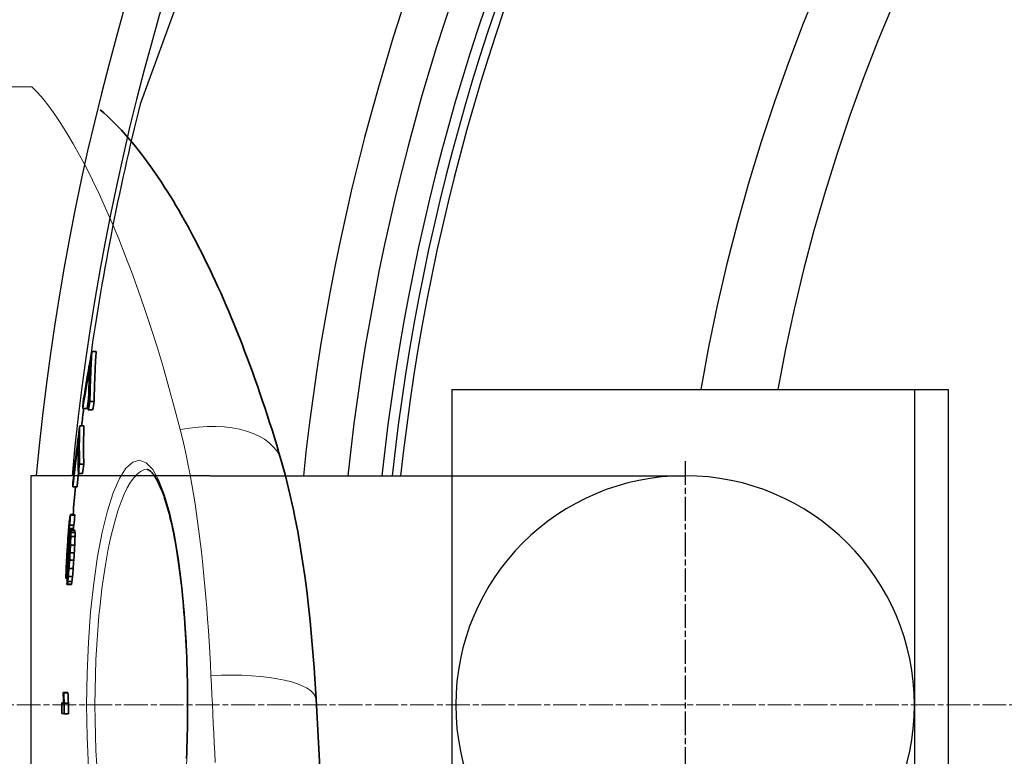
# Model space of a CAD drawing. Units: millimetres. Extents: x -4123 to 15949, y -1373 to 10031.
# Drawn here: x -2220 to -1986, y 2214 to 2389 of the extents above; entities that cross this region are included whole.
import ezdxf

# ---------------------------------------------------------------- set-up
doc = ezdxf.new("R2010")
doc.units = ezdxf.units.MM
doc.linetypes.add('CHAIN', pattern=[0.3543, 0.2362, -0.0295, 0.0591, -0.0295])
doc.linetypes.add('DASH_DOT', pattern=[0.37, 0.24, -0.06, 0.01, -0.06])
for name, color, linetype, lineweight in [('Středová značka (ISO)', 1, 'DASH_DOT', 9), ('Viditelná (ISO)', 7, 'Continuous', 35), ('Viditelná tenká (ISO)', 7, 'Continuous', 18)]:
    doc.layers.add(name, color=color, linetype=linetype, lineweight=lineweight)

# ---------------------------------------------------------------- blocks, each defined once
blk = doc.blocks.new('A$C6C4B66A3')
at = {"layer": 'Viditelná (ISO)'}
for p, q in [((-477.59, 159.06), (-476.57, 159.06)), ((-479.76, 145.49), (-478.75, 145.49)), ((-478.44, 145.14), (-477.43, 145.14)), ((-478.07, 147.15), (-477.06, 147.15)), ((-480.49, 141.35), (-479.48, 141.35)), ((-480.52, 132.24), (-479.51, 132.24)), ((-480.81, 130.02), (-479.8, 130.02)), ((-482.13, 126.84), (-481.12, 126.84)), ((-482.72, 120.25), (-481.71, 120.25)), ((-482.67, 120.14), (-481.66, 120.14)), ((-482.92, 117.74), (-481.91, 117.74)), ((-482.87, 117.76), (-481.87, 117.76)), ((-483.15, 115.47), (-482.89, 115.47)), ((-483.02, 116.93), (-482.02, 116.93)), ((-482.72, 116.63), (-481.71, 116.63)), ((-482.65, 116.51), (-481.65, 116.51)), ((-482.61, 116), (-481.61, 116)), ((-482.6, 115.09), (-481.6, 115.09)), ((-483.01, 113.05), (-482.82, 113.05)), ((-482.9, 113.99), (-482.84, 113.99)), ((-482.69, 112.99), (-481.68, 112.99)), ((-483.5, 110.58), (-483.31, 110.58)), ((-483.39, 112.3), (-483.18, 112.3)), ((-483.11, 111.99), (-482.87, 111.99)), ((-482.79, 111.14), (-481.79, 111.14)), ((-483.61, 107.95), (-483.54, 107.95)), ((-483.57, 109.13), (-483.42, 109.13)), ((-483.43, 107.75), (-483.15, 107.75)), ((-483.28, 109.6), (-483.02, 109.6)), ((-482.9, 109.42), (-481.9, 109.42)), ((-483.67, 105.34), (-483.41, 105.34)), ((-483.55, 106.41), (-483.29, 106.41)), ((-483.19, 105.58), (-482.19, 105.58)), ((-483.04, 107.44), (-482.04, 107.44)), ((-483.74, 105.05), (-483.43, 105.05)), ((-483.52, 103.68), (-482.51, 103.68)), ((-483.46, 103.7), (-482.46, 103.7)), ((-483.34, 104.37), (-482.33, 104.37)), ((-484.4, 77.94), (-483.4, 77.94)), ((-484.28, 77.93), (-483.28, 77.93)), ((-484.74, 75.49), (-484.31, 75.49)), ((-484.17, 75.42), (-483.17, 75.42)), ((-484.16, 72.92), (-483.16, 72.92))]:
    blk.add_line(p, q, dxfattribs=at)
at = {"layer": 'Viditelná (ISO)', "flags": 128}
for points in [[(-475.63, 216.51), (-474.75, 215.74), (-473.88, 214.95), (-473.03, 214.15), (-472.2, 213.34), (-471.39, 212.51), (-470.59, 211.67), (-469.03, 209.94), (-467.52, 208.15), (-466.05, 206.29), (-464.61, 204.37), (-463.18, 202.39), (-461.78, 200.34), (-461.08, 199.29), (-460.38, 198.22), (-459.69, 197.13), (-459, 196.03), (-458.31, 194.9), (-457.62, 193.76), (-456.94, 192.6), (-456.26, 191.42), (-455.58, 190.22), (-454.91, 189), (-454.24, 187.77), (-453.57, 186.51), (-452.9, 185.24), (-452.23, 183.95), (-451.57, 182.64), (-450.91, 181.31), (-450.25, 179.97), (-449.6, 178.6), (-448.94, 177.22), (-448.29, 175.82), (-447.64, 174.4), (-446.99, 172.95), (-446.34, 171.49), (-445.7, 170.01), (-445.06, 168.52), (-444.42, 167), (-443.79, 165.47), (-443.16, 163.91), (-442.53, 162.35), (-441.91, 160.76), (-441.29, 159.15), (-440.68, 157.53), (-440.07, 155.89), (-439.46, 154.24), (-438.86, 152.57), (-438.26, 150.88), (-437.67, 149.17), (-437.09, 147.45), (-436.5, 145.71), (-435.93, 143.96), (-435.36, 142.19), (-434.79, 140.4), (-434.23, 138.6), (-433.68, 136.78), (-433.13, 134.94), (-432.59, 133.1)], [(-478.07, 147.15), (-478.06, 147.65), (-478.05, 148.14), (-478.04, 148.64), (-478.03, 149.14), (-478.02, 149.64), (-478.01, 150.14), (-477.99, 150.64), (-477.98, 151.13), (-477.96, 151.63), (-477.94, 152.13), (-477.92, 152.62), (-477.9, 153.12), (-477.88, 153.62), (-477.86, 154.11), (-477.84, 154.61), (-477.81, 155.11), (-477.79, 155.6), (-477.76, 156.1), (-477.74, 156.59), (-477.71, 157.09), (-477.68, 157.58), (-477.65, 158.07), (-477.62, 158.57), (-477.58, 159.06)], [(-477.06, 147.15), (-477.05, 147.65), (-477.04, 148.14), (-477.03, 148.64), (-477.02, 149.14), (-477.01, 149.64), (-477, 150.14), (-476.98, 150.64), (-476.97, 151.13), (-476.95, 151.63), (-476.93, 152.13), (-476.91, 152.63), (-476.89, 153.12), (-476.87, 153.62), (-476.85, 154.11), (-476.83, 154.61), (-476.8, 155.11), (-476.78, 155.6), (-476.75, 156.1), (-476.72, 156.59), (-476.7, 157.09), (-476.67, 157.58), (-476.64, 158.07), (-476.61, 158.57), (-476.57, 159.06)], [(-478.05, 155.53), (-478.08, 155.1), (-478.1, 154.67), (-478.13, 154.24), (-478.15, 153.81), (-478.17, 153.37), (-478.19, 152.94), (-478.21, 152.51), (-478.23, 152.08), (-478.25, 151.65), (-478.27, 151.21), (-478.29, 150.78), (-478.3, 150.35), (-478.32, 149.91), (-478.33, 149.48), (-478.35, 149.05), (-478.36, 148.61), (-478.37, 148.18), (-478.38, 147.75), (-478.4, 147.31), (-478.41, 146.88), (-478.41, 146.44), (-478.42, 146.01), (-478.43, 145.57), (-478.44, 145.14)], [(-480.52, 132.24), (-480.53, 132.62), (-480.54, 133), (-480.55, 133.38), (-480.55, 133.76), (-480.56, 134.14), (-480.57, 134.52), (-480.57, 134.9), (-480.57, 135.28), (-480.58, 135.66), (-480.58, 136.04), (-480.58, 136.42), (-480.58, 136.8), (-480.58, 137.18), (-480.57, 137.56), (-480.57, 137.94), (-480.56, 138.32), (-480.56, 138.7), (-480.55, 139.08), (-480.54, 139.45), (-480.53, 139.83), (-480.52, 140.21), (-480.51, 140.59), (-480.5, 140.97), (-480.49, 141.35)], [(-479.51, 132.24), (-479.52, 132.62), (-479.53, 133), (-479.54, 133.38), (-479.55, 133.76), (-479.55, 134.14), (-479.56, 134.52), (-479.56, 134.9), (-479.57, 135.28), (-479.57, 135.66), (-479.57, 136.04), (-479.57, 136.42), (-479.57, 136.8), (-479.57, 137.18), (-479.57, 137.56), (-479.56, 137.94), (-479.56, 138.32), (-479.55, 138.7), (-479.54, 139.08), (-479.54, 139.45), (-479.53, 139.83), (-479.52, 140.21), (-479.5, 140.59), (-479.49, 140.97), (-479.48, 141.35)], [(-432.59, 133.1), (-432.13, 131.45), (-431.68, 129.8), (-431.25, 128.13), (-430.84, 126.46), (-430.44, 124.77), (-430.05, 123.08), (-429.69, 121.38), (-429.33, 119.67), (-428.67, 116.22), (-428.06, 112.74), (-427.51, 109.23), (-427, 105.68), (-426.54, 102.12), (-426.12, 98.52), (-425.74, 94.9), (-425.39, 91.24), (-425.08, 87.56), (-424.8, 83.86), (-424.56, 80.13), (-424.33, 76.38)], [(-454.85, 75), (-454.86, 76.42), (-454.87, 77.83), (-454.88, 79.25), (-454.91, 80.67), (-454.94, 82.08), (-454.97, 83.49), (-455.02, 84.9), (-455.07, 86.29), (-455.13, 87.69), (-455.19, 89.07), (-455.26, 90.44), (-455.34, 91.8), (-455.42, 93.14), (-455.51, 94.48), (-455.6, 95.8), (-455.71, 97.11), (-455.82, 98.41), (-455.93, 99.7), (-456.05, 100.97), (-456.18, 102.23), (-456.31, 103.46), (-456.45, 104.68), (-456.6, 105.88), (-456.75, 107.06), (-456.9, 108.22), (-457.06, 109.35), (-457.23, 110.46), (-457.4, 111.55), (-457.58, 112.62), (-457.76, 113.67), (-457.95, 114.69), (-458.14, 115.69), (-458.34, 116.67), (-458.54, 117.61), (-458.75, 118.53), (-458.96, 119.42), (-459.17, 120.28), (-459.39, 121.11), (-459.61, 121.91), (-459.84, 122.69), (-460.07, 123.43), (-460.3, 124.14), (-460.53, 124.82), (-460.77, 125.47), (-461.01, 126.08), (-461.25, 126.66), (-461.49, 127.21), (-461.73, 127.72), (-461.97, 128.2), (-462.2, 128.63), (-462.44, 129.03), (-462.67, 129.39), (-462.89, 129.7), (-463.1, 129.97), (-463.29, 130.2), (-463.48, 130.4), (-463.65, 130.56), (-463.82, 130.69), (-463.96, 130.8), (-464.09, 130.88), (-464.21, 130.94), (-464.31, 130.97), (-464.4, 130.99), (-464.46, 131)], [(-455.13, 62.31), (-455.07, 63.7), (-455.02, 65.1), (-454.97, 66.5), (-454.94, 67.91), (-454.91, 69.33), (-454.88, 70.75), (-454.87, 72.16), (-454.86, 73.58), (-454.85, 75)], [(-424.33, 76.38), (-424.17, 73.45), (-424.01, 70.5), (-423.84, 67.53), (-423.67, 64.55), (-423.49, 61.56), (-423.31, 58.56), (-423.13, 55.55), (-422.94, 52.53), (-422.74, 49.5), (-422.53, 46.47), (-422.31, 43.43), (-422.09, 40.4), (-421.85, 37.36), (-421.61, 34.32), (-421.35, 31.28), (-421.08, 28.24)]]:
    blk.add_lwpolyline(points, dxfattribs=at)
at = {"layer": 'Viditelná (ISO)'}
for start, end in [(173.08504, 173.49298), (174.92085, 175.56708)]:
    blk.add_arc((101.69, 75), 585.5, start, end, dxfattribs=at)
for centre, major_axis, ratio, start_param, end_param in [((136.83, 84.48), (-621.4, 0), 0.803206, 6.13319, 6.157561), ((136.89, 83.12), (-621.51, 0), 0.803206, 6.137621, 6.157919), ((136.88, 83.12), (-620.5, 0), 0.803206, 6.153126, 6.157712), ((170.32, 132.43), (-650.45, 0), 0.595701, 6.245546, 6.249473), ((136.94, 73.9), (-621.73, 0), 0.803206, 6.135969, 6.140033), ((136.93, 73.9), (-620.72, 0), 0.803206, 6.135729, 6.1398), ((121.95, 77.2), (-606.73, 0), 0.890218, 6.164129, 6.188994), ((121.97, 76.19), (-606.77, 0), 0.890218, 6.168572, 6.189286), ((188.73, 134.21), (-669.59, 0), 0.455535, 6.270874, 6.29693), ((121.98, 69.31), (-606.63, 0), 0.890218, 6.166388, 6.170536), ((121.97, 69.31), (-605.62, 0), 0.890218, 6.166196, 6.170351), ((121.96, 76.19), (-605.76, 0), 0.890218, 6.183205, 6.18913), ((188.63, 123.52), (-670.8, 0), 0.455535, 6.268515, 6.272321), ((161.47, 89.63), (-645.93, 0), 0.655702, 6.212111, 6.215903), ((110.44, 72.72), (-595.19, 0), 0.953567, 6.199534, 6.203749), ((208.96, 112.87), (-692.46, 0), 0.223347, 6.235393, 6.238961), ((215.3, 121.46), (-698.26, 0), 0.065813, 0.026155, 0.028665), ((110.44, 72.72), (-594.18, 0), 0.953567, 6.199393, 6.203615), ((215.3, 121.46), (-697.25, 0), 0.065813, 0.026191, 0.028705), ((125.04, 77.35), (-609.82, 0), 0.874004, 6.206649, 6.210145), ((188.82, 99.37), (-672.96, 0), 0.451943, 6.222726, 6.225385), ((215.87, 117.53), (-699.13, 0), 0.009555, 6.249759, 6.251681), ((188.81, 99.36), (-671.96, 0), 0.451943, 6.22263, 6.225294), ((215.87, 117.53), (-698.13, 0), 0.009555, 6.249711, 6.251636), ((110.45, 74.13), (-595.25, 0), 0.953567, 6.208927, 6.214541), ((110.46, 73.48), (-595.24, 0), 0.953567, 6.20913, 6.214744), ((129.43, 77.41), (-614.22, 0), 0.849421, 6.207354, 6.210162), ((152.66, 80.87), (-637.4, 0), 0.712281, 6.206714, 6.209658), ((188.8, 95.54), (-673.13, 0), 0.451942, 6.213801, 6.217348), ((215.37, 118.33), (-698.56, 0), 0.065813, 0.037024, 0.039534), ((123.68, 94.99), (-606.71, 0), 0.882336, 6.245629, 6.249558), ((203.93, 120.83), (-686.73, 0), 0.301181, 0.020869, 0.023348), ((181.14, 117.18), (-663.76, 0), 0.519274, 0.003433, 0.006073), ((129.43, 77.41), (-613.21, 0), 0.849421, 6.207229, 6.207821), ((215.36, 118.33), (-697.56, 0), 0.065813, 0.037076, 0.03959), ((123.68, 94.98), (-605.7, 0), 0.882336, 6.245558, 6.249494), ((203.92, 120.83), (-685.72, 0), 0.301181, 0.020893, 0.023376), ((181.14, 117.18), (-662.75, 0), 0.519274, 0.003427, 0.006071), ((102.73, 73.99), (-587.44, 0), 0.99455, 6.216256, 6.219883), ((110.46, 71.85), (-595.16, 0), 0.953567, 6.211036, 6.215247), ((129.45, 74.45), (-614.26, 0), 0.849421, 6.2069, 6.209708), ((137.13, 74.96), (-621.93, 0), 0.805634, 6.207098, 6.209227), ((167.04, 84.16), (-651.72, 0), 0.618716, 6.209148, 6.211475), ((215.92, 113.7), (-699.45, 0), 0.009559, 6.238764, 6.240685), ((109.71, 85.26), (-593.24, 0), 0.95772, 6.234416, 6.236968), ((203.94, 118.48), (-686.94, 0), 0.301181, 0.021683, 0.022922), ((172.69, 112.97), (-655.51, 0), 0.582191, 6.281165, 6.283214), ((104.32, 80.7), (-587.92, 0), 0.986222, 6.227473, 6.23066), ((104.32, 80.7), (-586.92, 0), 0.986222, 6.227373, 6.230566), ((104.32, 77.93), (-588.8, 0), 0.986222, 6.226306, 6.229489), ((109.7, 81.69), (-593.97, 0), 0.95772, 6.232379, 6.234928), ((101.99, 74.26), (-586.62, 0), 0.998435, 6.218193, 6.221131), ((129.49, 74.16), (-614.29, 0), 0.849421, 6.213739, 6.216546), ((110.47, 71.19), (-595.11, 0), 0.953567, 6.211236, 6.215447), ((110.47, 69.67), (-594.97, 0), 0.953567, 6.211694, 6.215906), ((101.74, 75.63), (-585.73, 0.03), 0.999754, 6.221923, 6.224181), ((101.99, 73.44), (-586, 0), 0.998435, 6.21869, 6.221632), ((101.99, 73.44), (-585, 0), 0.998435, 6.21859, 6.221536), ((123.65, 87.21), (-607.79, 0), 0.882336, 6.242349, 6.246272), ((142.82, 95.34), (-626.64, 0), 0.773444, 6.254733, 6.257166), ((203.92, 109.9), (-687.56, 0), 0.301181, 0.009397, 0.011254), ((206.13, 99.54), (-690.38, 0), 0.269039, 6.237739, 6.239949), ((152.78, 78.08), (-637.57, 0), 0.712282, 6.217809, 6.220751), ((167.15, 83.98), (-651.83, 0), 0.618716, 6.221339, 6.223663), ((125.1, 72.3), (-609.87, 0), 0.874003, 6.213149, 6.216644), ((137.19, 71.57), (-621.96, 0), 0.805634, 6.210806, 6.212934), ((110.48, 69.02), (-594.89, 0), 0.953567, 6.211891, 6.215402), ((110.47, 69.02), (-593.88, 0), 0.953567, 6.211773, 6.21529), ((156.55, 98.03), (-640.41, 0), 0.689799, 6.262867, 6.265827), ((203.93, 107.55), (-687.73, 0), 0.301181, 0.008977, 0.012071), ((212.96, 101.3), (-697.16, 0), 0.148795, 6.24429, 6.247011), ((189.01, 89.66), (-673.58, 0), 0.451942, 6.22812, 6.231661), ((110.48, 70.21), (-595.04, 0), 0.953567, 6.219955, 6.224164), ((212.93, 100.93), (-697.14, 0), 0.148797, 6.232325, 6.233686), ((173.55, 79.37), (-658.33, 0), 0.573874, 6.213755, 6.216951), ((188.97, 87.11), (-673.61, 0), 0.451941, 6.218628, 6.2204), ((125.12, 68.81), (-609.77, 0), 0.874004, 6.210644, 6.21414), ((173.54, 79.37), (-657.32, 0), 0.573874, 6.213647, 6.216848), ((125.11, 68.81), (-608.76, 0), 0.874004, 6.210527, 6.214028), ((216.04, 103.4), (-700.16, 0), 0.009559, 6.239802, 6.241722), ((202.02, 91.25), (-686.57, 0), 0.321672, 6.223728, 6.226809), ((216.04, 103.4), (-699.15, 0), 0.009559, 6.23974, 6.241662), ((202.02, 91.25), (-685.57, 0), 0.321672, 6.223638, 6.226724), ((216.19, 78.03), (-700.99, 0), 0.003754, 0.033624, 0.038483), ((163.46, 87.34), (-648.03, 0), 0.645742, 0.022454, 0.028457), ((163.47, 88.88), (-647.98, 0), 0.645742, 0.026181, 0.032185), ((216.19, 78.03), (-699.99, 0), 0.003754, 0.033672, 0.038538), ((163.47, 88.88), (-646.97, 0), 0.645742, 0.026217, 0.032231), ((216.22, 75.53), (-701.03, 0), 0.003754, 0.014195, 0.037877), ((101.7, 74.97), (-586.43, 0), 0.999993, 6.282296, 6.286559), ((101.7, 74.91), (-585.86, 0.04), 0.999993, 6.282378, 6.286645), ((101.7, 74.91), (-584.86, 0.02), 0.999993, 6.28235, 6.286625), ((216.19, 73.03), (-701, 0), 0.003754, 0.014198, 0.042741)]:
    blk.add_ellipse(centre, major_axis=major_axis, ratio=ratio, start_param=start_param, end_param=end_param, dxfattribs=at)
at = {"layer": 'Viditelná tenká (ISO)'}
for p, q in [((-491.85, 221.97), (-690.01, 221.97)), ((-476.86, 75), (-478.85, 75))]:
    blk.add_line(p, q, dxfattribs=at)
at = {"layer": 'Viditelná tenká (ISO)', "flags": 128}
for points in [[(-491.85, 221.97), (-490.54, 220.62), (-489.19, 219.07), (-487.82, 217.33), (-486.41, 215.39), (-484.97, 213.26), (-483.51, 210.94), (-482.02, 208.43), (-480.51, 205.74), (-478.98, 202.86), (-477.44, 199.8), (-475.89, 196.56), (-474.33, 193.14), (-472.77, 189.56), (-471.21, 185.81), (-469.66, 181.89), (-468.12, 177.83), (-466.59, 173.61), (-465.07, 169.25), (-463.58, 164.76), (-462.12, 160.13), (-460.69, 155.38), (-459.29, 150.51), (-457.93, 145.54), (-456.61, 140.46)], [(-456.61, 140.46), (-456.1, 138.38), (-455.61, 136.26), (-455.14, 134.1), (-454.69, 131.91), (-454.26, 129.69), (-453.85, 127.43), (-453.45, 125.14), (-453.08, 122.82), (-452.73, 120.47), (-452.39, 118.08), (-452.07, 115.67), (-451.77, 113.22), (-451.49, 110.75), (-451.22, 108.25), (-450.96, 105.72), (-450.72, 103.17), (-450.5, 100.59), (-450.29, 97.99), (-450.09, 95.37), (-449.91, 92.73), (-449.74, 90.07), (-449.58, 87.4), (-449.43, 84.71), (-449.3, 82)], [(-478.85, 75), (-478.74, 82.52), (-478.42, 89.95), (-477.89, 97.13), (-477.15, 103.96), (-476.24, 110.31), (-475.14, 116.08), (-473.9, 121.16), (-472.52, 125.44), (-471.04, 128.85), (-469.49, 131.3), (-467.89, 132.76), (-466.28, 133.2), (-464.68, 132.59), (-463.14, 130.97), (-461.68, 128.39), (-460.31, 124.9), (-459.07, 120.59), (-457.97, 115.53), (-457.01, 109.81), (-456.22, 103.54), (-455.59, 96.81), (-455.14, 89.74), (-454.86, 82.42), (-454.77, 75)], [(-476.86, 75), (-476.83, 78.6), (-476.75, 82.19), (-476.62, 85.76), (-476.44, 89.29), (-476.2, 92.76), (-475.92, 96.16), (-475.58, 99.47), (-475.2, 102.69), (-474.77, 105.79), (-474.29, 108.78), (-473.78, 111.62), (-473.22, 114.31), (-472.62, 116.84), (-471.99, 119.19), (-471.33, 121.36), (-470.64, 123.33), (-469.92, 125.09), (-469.18, 126.63), (-468.42, 127.95), (-467.64, 129.04), (-466.85, 129.9), (-466.06, 130.51), (-465.26, 130.88), (-464.46, 131)], [(-449.3, 82), (-449.19, 79.73), (-449.08, 77.45), (-448.96, 75.16), (-448.85, 72.86), (-448.74, 70.56), (-448.62, 68.25), (-448.51, 65.93), (-448.39, 63.61), (-448.26, 61.29)], [(-454.77, 75), (-454.86, 67.56), (-455.14, 60.25)], [(-478.42, 60.03), (-478.74, 67.45), (-478.85, 75)], [(-476.44, 60.7), (-476.62, 64.22), (-476.75, 67.79), (-476.83, 71.38), (-476.86, 75)]]:
    blk.add_lwpolyline(points, dxfattribs=at)
at = {"layer": 'Viditelná tenká (ISO)'}
for centre, major_axis, ratio, end_param in [((-456.61, 126.15), (24.02, 6.94), 0.556817, 1.411212), ((-449.3, 75), (24.96, 1.38), 0.279546, 1.5553)]:
    blk.add_ellipse(centre, major_axis=major_axis, ratio=ratio, start_param=0, end_param=end_param, dxfattribs=at)

msp = doc.modelspace()

# ---------------------------------------------------------------- linework, layer by layer
for p, q in [((-2153.34, 2472.59), (-2191.2, 2368.57)), ((-2202.67, 2309.82), (-2201.65, 2309.82)), ((-2117.16, 2300.75), (-2005.21, 2300.75)), ((-2117.16, 2300.75), (-2117.16, 2280.25)), ((-2007.21, 2300.75), (-2007.21, 2150.76)), ((-2007.21, 2300.75), (-1999.21, 2300.75)), ((-1999.21, 2300.75), (-1999.21, 2150.76)), ((-2203.15, 2297.9), (-2202.14, 2297.9)), ((-2204.84, 2296.25), (-2203.83, 2296.25)), ((-2203.52, 2295.89), (-2202.51, 2295.89)), ((-2205.57, 2292.11), (-2204.56, 2292.11)), ((-2205.6, 2283), (-2204.59, 2283)), ((-2174.6, 2280.25), (-2217.21, 2280.25)), ((-2217.21, 2280.25), (-2217.21, 2171.25)), ((-2205.89, 2280.77), (-2204.88, 2280.77)), ((-2174.6, 2280.25), (-2061.71, 2280.25)), ((-2117.16, 2280.25), (-2117.16, 2171.25)), ((-2179.93, 2225.75), (-2179.85, 2225.75))]:
    msp.add_line(p, q)
at = {"linetype": 'CHAIN', "ltscale": 23.990969}
msp.add_line((-2061.71, 2283.73), (-2061.71, 2161.3), dxfattribs=at)
at = {"flags": 128}
for points in [[(-2203.15, 2297.9), (-2203.14, 2298.4), (-2203.14, 2298.9), (-2203.13, 2299.4), (-2203.11, 2299.9), (-2203.1, 2300.39), (-2203.09, 2300.89), (-2203.07, 2301.39), (-2203.06, 2301.89), (-2203.04, 2302.39), (-2203.02, 2302.88), (-2203.01, 2303.38), (-2202.99, 2303.88), (-2202.96, 2304.37), (-2202.94, 2304.87), (-2202.92, 2305.37), (-2202.9, 2305.86), (-2202.87, 2306.36), (-2202.84, 2306.85), (-2202.82, 2307.35), (-2202.79, 2307.84), (-2202.76, 2308.33), (-2202.73, 2308.83), (-2202.7, 2309.32), (-2202.67, 2309.82)], [(-2202.14, 2297.9), (-2202.13, 2298.4), (-2202.12, 2298.9), (-2202.11, 2299.4), (-2202.1, 2299.9), (-2202.09, 2300.39), (-2202.08, 2300.89), (-2202.06, 2301.39), (-2202.05, 2301.89), (-2202.03, 2302.39), (-2202.01, 2302.88), (-2201.99, 2303.38), (-2201.97, 2303.88), (-2201.95, 2304.37), (-2201.93, 2304.87), (-2201.91, 2305.37), (-2201.88, 2305.86), (-2201.86, 2306.36), (-2201.83, 2306.85), (-2201.81, 2307.35), (-2201.78, 2307.84), (-2201.75, 2308.33), (-2201.72, 2308.83), (-2201.69, 2309.32), (-2201.65, 2309.82)], [(-2203.13, 2306.29), (-2203.16, 2305.86), (-2203.18, 2305.42), (-2203.21, 2304.99), (-2203.23, 2304.56), (-2203.25, 2304.13), (-2203.27, 2303.7), (-2203.29, 2303.27), (-2203.31, 2302.83), (-2203.33, 2302.4), (-2203.35, 2301.97), (-2203.37, 2301.53), (-2203.38, 2301.1), (-2203.4, 2300.67), (-2203.41, 2300.24), (-2203.43, 2299.8), (-2203.44, 2299.37), (-2203.45, 2298.93), (-2203.47, 2298.5), (-2203.48, 2298.07), (-2203.49, 2297.63), (-2203.5, 2297.2), (-2203.5, 2296.76), (-2203.51, 2296.33), (-2203.52, 2295.89)], [(-2205.6, 2283), (-2205.61, 2283.38), (-2205.62, 2283.76), (-2205.63, 2284.14), (-2205.64, 2284.51), (-2205.64, 2284.89), (-2205.65, 2285.27), (-2205.65, 2285.65), (-2205.66, 2286.03), (-2205.66, 2286.41), (-2205.66, 2286.79), (-2205.66, 2287.17), (-2205.66, 2287.55), (-2205.66, 2287.93), (-2205.65, 2288.31), (-2205.65, 2288.69), (-2205.64, 2289.07), (-2205.64, 2289.45), (-2205.63, 2289.83), (-2205.62, 2290.21), (-2205.61, 2290.59), (-2205.6, 2290.97), (-2205.59, 2291.35), (-2205.58, 2291.73), (-2205.57, 2292.11)], [(-2204.59, 2283), (-2204.6, 2283.38), (-2204.61, 2283.76), (-2204.62, 2284.14), (-2204.63, 2284.51), (-2204.64, 2284.89), (-2204.64, 2285.27), (-2204.65, 2285.65), (-2204.65, 2286.03), (-2204.65, 2286.41), (-2204.65, 2286.79), (-2204.65, 2287.17), (-2204.65, 2287.55), (-2204.65, 2287.93), (-2204.65, 2288.31), (-2204.64, 2288.69), (-2204.64, 2289.07), (-2204.63, 2289.45), (-2204.62, 2289.83), (-2204.62, 2290.21), (-2204.61, 2290.59), (-2204.6, 2290.97), (-2204.59, 2291.35), (-2204.57, 2291.73), (-2204.56, 2292.11)]]:
    msp.add_lwpolyline(points, dxfattribs=at)
for radius in [660.5, 654.97]:
    msp.add_circle((-1623.39, 2225.75), radius)
for centre, radius, start, end in [((-1623.39, 2225.75), 595, 5.30382, 174.74463), ((-1623.39, 2225.75), 595, 5.30382, 174.74463), ((-1623.39, 2225.75), 586.54, 5.38057, 174.66859), ((-1623.39, 2225.75), 531.82, 5.936, 174.1182), ((-1623.39, 2225.75), 521.32, 6.056, 173.9994), ((-1623.39, 2225.75), 513.29, 6.1511, 173.9051), ((-1623.39, 2225.75), 510.83, 6.1809, 173.8756), ((-1623.39, 2225.75), 508.84, 6.2052, 173.8515), ((-1623.39, 2225.75), 441, 7.1644, 170.2083), ((-1623.39, 2225.75), 423, 7.471, 169.7872), ((-1623.39, 2225.75), 585.5, 165.8818, 172.11453), ((-1623.39, 2225.75), 585.5, 173.08504, 173.49298), ((-2061.71, 2225.75), 54.5, 90, 270), ((-2061.71, 2225.75), 54.5, 270, 90)]:
    msp.add_arc(centre, radius, start, end)
for centre, major_axis, ratio, start_param, end_param in [((-1588.25, 2235.23), (-621.4, 0), 0.803206, 6.13319, 6.157561), ((-1588.2, 2233.88), (-621.51, 0), 0.803206, 6.137621, 6.157919), ((-1588.21, 2233.88), (-620.5, 0), 0.803206, 6.153126, 6.157712), ((-1588.15, 2224.65), (-621.73, 0), 0.803206, 6.135969, 6.140033), ((-1588.15, 2224.65), (-620.72, 0), 0.803206, 6.135729, 6.1398), ((-1554.76, 2283.19), (-650.45, 0), 0.595701, 6.245546, 6.249473), ((-1603.13, 2227.95), (-606.73, 0), 0.890218, 6.164129, 6.186203), ((-1603.11, 2226.94), (-606.77, 0), 0.890218, 6.168572, 6.184332), ((-1536.36, 2284.96), (-669.59, 0), 0.455535, 6.270874, 6.29693), ((-1603.1, 2220.06), (-606.63, 0), 0.890218, 6.166388, 6.170536), ((-1603.11, 2220.07), (-605.62, 0), 0.890218, 6.166196, 6.170351), ((-1603.12, 2226.94), (-605.76, 0), 0.890218, 6.183205, 6.184167)]:
    msp.add_ellipse(centre, major_axis=major_axis, ratio=ratio, start_param=start_param, end_param=end_param)
at = {"layer": 'Středová značka (ISO)', "linetype": 'CHAIN', "ltscale": 23.990969}
msp.add_line((-905.88, 2225.75), (-2315.81, 2225.75), dxfattribs=at)

# ---------------------------------------------------------------- block references
msp.add_blockref('A$C6C4B66A3', (-1725.08, 2150.75))

doc.saveas('drawing.dxf')
